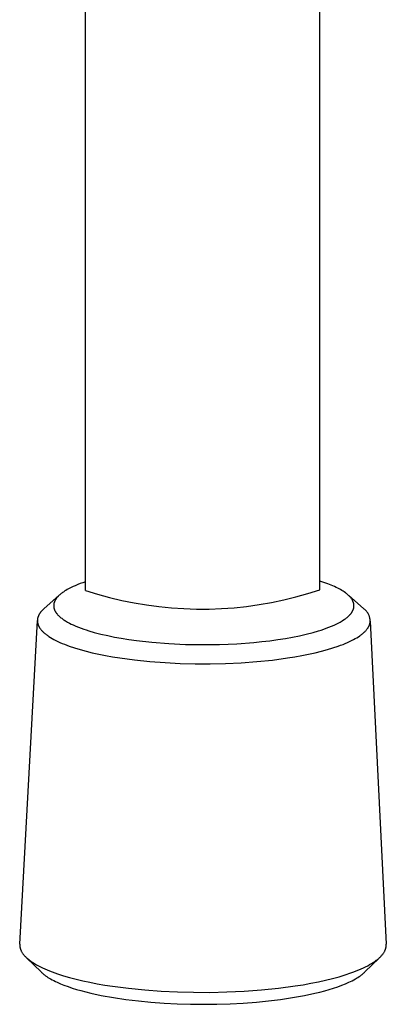
# Model space of a CAD drawing. Units: millimetres. Extents: x -190 to 138, y -340 to 367.
# Drawn here: x 76 to 99, y 57 to 119 of the extents above; entities that cross this region are included whole.
import ezdxf

# ---------------------------------------------------------------- set-up
doc = ezdxf.new("R2010")
doc.units = ezdxf.units.MM
doc.header["$MEASUREMENT"] = 0
doc.layers.add('Default', color=7, linetype='Continuous', true_color=0x000000)

msp = doc.modelspace()

# ---------------------------------------------------------------- linework, layer by layer
at = {"layer": 'Default', "color": 7, "true_color": 0xffffff}
for p, q in [((80.288, 83.139), (80.288, 143.785)), ((95.149, 83.175), (95.149, 129.497)), ((95.403, 83.644), (95.149, 83.728)), ((78.986, 83.1), (78.936, 83.068)), ((79.036, 83.131), (78.986, 83.1)), ((79.137, 83.191), (79.036, 83.131)), ((79.259, 83.257), (79.137, 83.191)), ((79.383, 83.32), (79.259, 83.257)), ((79.509, 83.379), (79.383, 83.32)), ((79.636, 83.436), (79.509, 83.379)), ((79.797, 83.503), (79.636, 83.436)), ((79.959, 83.566), (79.797, 83.503)), ((80.123, 83.626), (79.959, 83.566)), ((80.288, 83.682), (80.123, 83.626)), ((80.288, 83.139), (81.048, 82.902)), ((94.39, 82.935), (95.149, 83.175)), ((95.642, 83.557), (95.403, 83.644)), ((95.867, 83.468), (95.642, 83.557)), ((95.973, 83.422), (95.867, 83.468)), ((96.076, 83.376), (95.973, 83.422)), ((96.176, 83.329), (96.076, 83.376)), ((96.271, 83.282), (96.176, 83.329)), ((96.362, 83.234), (96.271, 83.282)), ((96.449, 83.186), (96.362, 83.234)), ((96.533, 83.137), (96.449, 83.186)), ((96.612, 83.088), (96.533, 83.137)), ((96.687, 83.038), (96.612, 83.088)), ((77.671, 81.988), (78.604, 82.809)), ((78.342, 82.458), (78.333, 82.438)), ((78.351, 82.477), (78.342, 82.458)), ((78.361, 82.495), (78.351, 82.477)), ((78.371, 82.514), (78.361, 82.495)), ((78.381, 82.533), (78.371, 82.514)), ((78.392, 82.551), (78.381, 82.533)), ((78.403, 82.569), (78.392, 82.551)), ((78.415, 82.586), (78.403, 82.569)), ((78.427, 82.604), (78.415, 82.586)), ((78.439, 82.621), (78.427, 82.604)), ((78.452, 82.638), (78.439, 82.621)), ((78.468, 82.659), (78.452, 82.638)), ((78.484, 82.679), (78.468, 82.659)), ((78.501, 82.699), (78.484, 82.679)), ((78.518, 82.719), (78.501, 82.699)), ((78.535, 82.738), (78.518, 82.719)), ((78.553, 82.757), (78.535, 82.738)), ((78.59, 82.794), (78.553, 82.757)), ((78.627, 82.83), (78.59, 82.794)), ((78.666, 82.864), (78.627, 82.83)), ((78.705, 82.898), (78.666, 82.864)), ((78.746, 82.931), (78.705, 82.898)), ((78.792, 82.967), (78.746, 82.931)), ((78.84, 83.002), (78.792, 82.967)), ((78.888, 83.035), (78.84, 83.002)), ((78.936, 83.068), (78.888, 83.035)), ((81.048, 82.902), (81.815, 82.691)), ((81.815, 82.691), (82.589, 82.506)), ((82.589, 82.506), (83.369, 82.348)), ((92.072, 82.369), (92.851, 82.531)), ((92.851, 82.531), (93.624, 82.72)), ((93.624, 82.72), (94.39, 82.935)), ((96.758, 82.988), (96.687, 83.038)), ((96.796, 82.959), (96.758, 82.988)), ((96.833, 82.93), (96.796, 82.959)), ((96.868, 82.901), (96.833, 82.93)), ((96.903, 82.873), (96.868, 82.901)), ((96.935, 82.843), (96.903, 82.873)), ((96.967, 82.814), (96.935, 82.843)), ((96.997, 82.785), (96.967, 82.814)), ((96.968, 82.815), (97.906, 81.989)), ((97.026, 82.756), (96.997, 82.785)), ((97.053, 82.726), (97.026, 82.756)), ((97.079, 82.697), (97.053, 82.726)), ((97.103, 82.667), (97.079, 82.697)), ((97.126, 82.637), (97.103, 82.667)), ((97.148, 82.608), (97.126, 82.637)), ((97.168, 82.578), (97.148, 82.608)), ((97.187, 82.548), (97.168, 82.578)), ((97.196, 82.533), (97.187, 82.548)), ((97.205, 82.518), (97.196, 82.533)), ((97.213, 82.503), (97.205, 82.518)), ((97.221, 82.488), (97.213, 82.503)), ((97.228, 82.473), (97.221, 82.488)), ((97.235, 82.458), (97.228, 82.473)), ((97.242, 82.443), (97.235, 82.458)), ((77.51, 81.829), (77.476, 81.789)), ((77.546, 81.869), (77.51, 81.829)), ((77.585, 81.909), (77.546, 81.869)), ((77.627, 81.949), (77.585, 81.909)), ((77.671, 81.989), (77.627, 81.949)), ((78.275, 82.177), (78.274, 82.158)), ((78.274, 82.158), (78.275, 82.14)), ((78.276, 82.213), (78.275, 82.195)), ((78.275, 82.195), (78.275, 82.177)), ((78.275, 82.14), (78.275, 82.122)), ((78.275, 82.122), (78.277, 82.104)), ((78.278, 82.231), (78.276, 82.213)), ((78.277, 82.104), (78.279, 82.086)), ((78.28, 82.25), (78.278, 82.231)), ((78.279, 82.086), (78.281, 82.068)), ((78.283, 82.268), (78.28, 82.25)), ((78.281, 82.068), (78.284, 82.05)), ((78.286, 82.286), (78.283, 82.268)), ((78.284, 82.05), (78.288, 82.031)), ((78.289, 82.303), (78.286, 82.286)), ((78.288, 82.031), (78.292, 82.011)), ((78.294, 82.321), (78.289, 82.303)), ((78.292, 82.011), (78.297, 81.992)), ((78.298, 82.339), (78.294, 82.321)), ((78.297, 81.992), (78.302, 81.974)), ((78.304, 82.359), (78.298, 82.339)), ((78.302, 81.974), (78.308, 81.955)), ((78.31, 82.379), (78.304, 82.359)), ((78.308, 81.955), (78.314, 81.936)), ((78.317, 82.399), (78.31, 82.379)), ((78.314, 81.936), (78.321, 81.918)), ((78.325, 82.419), (78.317, 82.399)), ((78.321, 81.918), (78.329, 81.9)), ((78.333, 82.438), (78.325, 82.419)), ((78.329, 81.9), (78.336, 81.882)), ((78.336, 81.882), (78.345, 81.864)), ((78.345, 81.864), (78.353, 81.846)), ((78.353, 81.846), (78.362, 81.829)), ((78.362, 81.829), (78.372, 81.811)), ((83.369, 82.348), (84.154, 82.215)), ((84.154, 82.215), (84.942, 82.11)), ((84.942, 82.11), (85.734, 82.031)), ((85.734, 82.031), (86.528, 81.979)), ((86.528, 81.979), (87.324, 81.954)), ((87.324, 81.954), (88.119, 81.956)), ((88.119, 81.956), (88.915, 81.985)), ((88.915, 81.985), (89.708, 82.041)), ((89.708, 82.041), (90.5, 82.123)), ((90.5, 82.123), (91.288, 82.233)), ((91.288, 82.233), (92.072, 82.369)), ((97.212, 81.822), (97.221, 81.839)), ((97.221, 81.839), (97.229, 81.856)), ((97.229, 81.856), (97.237, 81.873)), ((97.237, 81.873), (97.245, 81.89)), ((97.249, 82.428), (97.242, 82.443)), ((97.245, 81.89), (97.252, 81.908)), ((97.255, 82.413), (97.249, 82.428)), ((97.252, 81.908), (97.259, 81.925)), ((97.261, 82.397), (97.255, 82.413)), ((97.259, 81.925), (97.266, 81.943)), ((97.266, 82.382), (97.261, 82.397)), ((97.271, 82.367), (97.266, 82.382)), ((97.266, 81.943), (97.272, 81.961)), ((97.276, 82.352), (97.271, 82.367)), ((97.272, 81.961), (97.277, 81.979)), ((97.28, 82.337), (97.276, 82.352)), ((97.277, 81.979), (97.282, 81.997)), ((97.284, 82.322), (97.28, 82.337)), ((97.282, 81.997), (97.287, 82.016)), ((97.287, 82.307), (97.284, 82.322)), ((97.291, 82.292), (97.287, 82.307)), ((97.287, 82.016), (97.291, 82.034)), ((97.294, 82.277), (97.291, 82.292)), ((97.291, 82.034), (97.293, 82.049)), ((97.293, 82.049), (97.296, 82.065)), ((97.296, 82.261), (97.294, 82.277)), ((97.298, 82.246), (97.296, 82.261)), ((97.296, 82.065), (97.298, 82.08)), ((97.3, 82.231), (97.298, 82.246)), ((97.298, 82.08), (97.3, 82.095)), ((97.301, 82.216), (97.3, 82.231)), ((97.3, 82.095), (97.301, 82.11)), ((97.303, 82.201), (97.301, 82.216)), ((97.301, 82.11), (97.302, 82.125)), ((97.302, 82.125), (97.303, 82.14)), ((97.303, 82.186), (97.303, 82.201)), ((97.304, 82.171), (97.303, 82.186)), ((97.303, 82.14), (97.304, 82.155)), ((97.304, 82.155), (97.304, 82.171)), ((97.933, 81.97), (97.906, 81.989)), ((97.959, 81.95), (97.933, 81.97)), ((97.985, 81.929), (97.959, 81.95)), ((98.01, 81.907), (97.985, 81.929)), ((98.034, 81.885), (98.01, 81.907)), ((98.057, 81.861), (98.034, 81.885)), ((98.08, 81.837), (98.057, 81.861)), ((98.102, 81.812), (98.08, 81.837)), ((76.123, 60.692), (77.241, 81.236)), ((77.242, 81.251), (77.241, 81.236)), ((77.241, 81.236), (77.241, 81.22)), ((77.241, 81.22), (77.241, 81.205)), ((77.241, 81.205), (77.241, 81.189)), ((77.243, 81.266), (77.242, 81.251)), ((77.244, 81.282), (77.243, 81.266)), ((77.246, 81.297), (77.244, 81.282)), ((77.247, 81.312), (77.246, 81.297)), ((77.25, 81.327), (77.247, 81.312)), ((77.252, 81.342), (77.25, 81.327)), ((77.255, 81.358), (77.252, 81.342)), ((77.259, 81.377), (77.255, 81.358)), ((77.264, 81.396), (77.259, 81.377)), ((77.269, 81.415), (77.264, 81.396)), ((77.275, 81.435), (77.269, 81.415)), ((77.281, 81.454), (77.275, 81.435)), ((77.288, 81.473), (77.281, 81.454)), ((77.295, 81.493), (77.288, 81.473)), ((77.303, 81.512), (77.295, 81.493)), ((77.312, 81.532), (77.303, 81.512)), ((77.321, 81.552), (77.312, 81.532)), ((77.331, 81.571), (77.321, 81.552)), ((77.341, 81.591), (77.331, 81.571)), ((77.352, 81.611), (77.341, 81.591)), ((77.363, 81.63), (77.352, 81.611)), ((77.375, 81.65), (77.363, 81.63)), ((77.388, 81.67), (77.375, 81.65)), ((77.401, 81.69), (77.388, 81.67)), ((77.415, 81.709), (77.401, 81.69)), ((77.429, 81.729), (77.415, 81.709)), ((77.444, 81.749), (77.429, 81.729)), ((77.459, 81.769), (77.444, 81.749)), ((77.476, 81.789), (77.459, 81.769)), ((78.372, 81.811), (78.382, 81.794)), ((78.382, 81.794), (78.392, 81.777)), ((78.392, 81.777), (78.402, 81.761)), ((78.402, 81.761), (78.415, 81.741)), ((78.415, 81.741), (78.428, 81.721)), ((78.428, 81.721), (78.442, 81.702)), ((78.442, 81.702), (78.456, 81.683)), ((78.456, 81.683), (78.47, 81.665)), ((78.47, 81.665), (78.485, 81.646)), ((78.485, 81.646), (78.5, 81.628)), ((78.5, 81.628), (78.516, 81.611)), ((78.516, 81.611), (78.547, 81.576)), ((78.547, 81.576), (78.58, 81.542)), ((78.58, 81.542), (78.614, 81.509)), ((78.614, 81.509), (78.649, 81.477)), ((78.649, 81.477), (78.692, 81.439)), ((78.692, 81.439), (78.737, 81.402)), ((78.737, 81.402), (78.783, 81.366)), ((78.783, 81.366), (78.829, 81.332)), ((78.829, 81.332), (78.877, 81.298)), ((78.877, 81.298), (78.925, 81.266)), ((78.925, 81.266), (78.974, 81.234)), ((78.974, 81.234), (79.023, 81.203)), ((79.023, 81.203), (79.083, 81.167)), ((96.488, 81.163), (96.549, 81.199)), ((96.549, 81.199), (96.644, 81.26)), ((96.644, 81.26), (96.69, 81.291)), ((96.69, 81.291), (96.736, 81.323)), ((96.736, 81.323), (96.781, 81.356)), ((96.781, 81.356), (96.826, 81.391)), ((96.826, 81.391), (96.869, 81.426)), ((96.869, 81.426), (96.912, 81.462)), ((96.912, 81.462), (96.949, 81.496)), ((96.949, 81.496), (96.985, 81.53)), ((96.985, 81.53), (97.019, 81.565)), ((97.019, 81.565), (97.053, 81.601)), ((97.053, 81.601), (97.07, 81.619)), ((97.07, 81.619), (97.086, 81.638)), ((97.086, 81.638), (97.101, 81.657)), ((97.101, 81.657), (97.117, 81.676)), ((97.117, 81.676), (97.132, 81.696)), ((97.132, 81.696), (97.146, 81.716)), ((97.146, 81.716), (97.16, 81.736)), ((97.16, 81.736), (97.174, 81.757)), ((97.174, 81.757), (97.184, 81.773)), ((97.184, 81.773), (97.193, 81.789)), ((97.193, 81.789), (97.203, 81.806)), ((97.203, 81.806), (97.212, 81.822)), ((98.123, 81.786), (98.102, 81.812)), ((98.143, 81.76), (98.123, 81.786)), ((98.162, 81.733), (98.143, 81.76)), ((98.18, 81.705), (98.162, 81.733)), ((98.197, 81.677), (98.18, 81.705)), ((98.213, 81.648), (98.197, 81.677)), ((98.229, 81.619), (98.213, 81.648)), ((98.243, 81.589), (98.229, 81.619)), ((98.256, 81.558), (98.243, 81.589)), ((98.268, 81.528), (98.256, 81.558)), ((98.279, 81.496), (98.268, 81.528)), ((98.289, 81.465), (98.279, 81.496)), ((98.298, 81.433), (98.289, 81.465)), ((98.306, 81.401), (98.298, 81.433)), ((98.313, 81.368), (98.306, 81.401)), ((98.318, 81.336), (98.313, 81.368)), ((98.323, 81.303), (98.318, 81.336)), ((98.326, 81.27), (98.323, 81.303)), ((98.328, 81.237), (98.326, 81.27)), ((98.329, 81.204), (98.328, 81.237)), ((98.329, 81.171), (98.329, 81.204)), ((77.241, 81.189), (77.242, 81.174)), ((77.242, 81.174), (77.243, 81.158)), ((77.243, 81.158), (77.244, 81.143)), ((77.244, 81.143), (77.246, 81.127)), ((77.246, 81.127), (77.248, 81.111)), ((77.248, 81.111), (77.251, 81.096)), ((77.251, 81.096), (77.254, 81.08)), ((77.254, 81.08), (77.257, 81.064)), ((77.257, 81.064), (77.26, 81.049)), ((77.26, 81.049), (77.264, 81.033)), ((77.264, 81.033), (77.268, 81.017)), ((77.268, 81.017), (77.273, 81.001)), ((77.273, 81.001), (77.278, 80.985)), ((77.278, 80.985), (77.283, 80.969)), ((77.283, 80.969), (77.289, 80.954)), ((77.289, 80.954), (77.295, 80.938)), ((77.295, 80.938), (77.301, 80.922)), ((77.301, 80.922), (77.308, 80.906)), ((77.308, 80.906), (77.315, 80.89)), ((77.315, 80.89), (77.323, 80.874)), ((77.323, 80.874), (77.331, 80.858)), ((77.331, 80.858), (77.339, 80.842)), ((77.339, 80.842), (77.348, 80.826)), ((77.348, 80.826), (77.357, 80.81)), ((77.357, 80.81), (77.366, 80.794)), ((77.366, 80.794), (77.386, 80.761)), ((77.386, 80.761), (77.408, 80.729)), ((77.408, 80.729), (77.431, 80.697)), ((77.431, 80.697), (77.456, 80.665)), ((77.456, 80.665), (77.482, 80.632)), ((77.482, 80.632), (77.51, 80.6)), ((77.51, 80.6), (77.54, 80.568)), ((79.083, 81.167), (79.144, 81.132)), ((79.144, 81.132), (79.267, 81.066)), ((79.267, 81.066), (79.392, 81.003)), ((79.392, 81.003), (79.519, 80.943)), ((79.519, 80.943), (79.681, 80.872)), ((79.681, 80.872), (79.844, 80.805)), ((79.844, 80.805), (80.009, 80.742)), ((80.009, 80.742), (80.175, 80.682)), ((80.175, 80.682), (80.342, 80.626)), ((80.342, 80.626), (80.511, 80.573)), ((95.05, 80.567), (95.218, 80.62)), ((95.218, 80.62), (95.385, 80.676)), ((95.385, 80.676), (95.551, 80.735)), ((95.551, 80.735), (95.716, 80.798)), ((95.716, 80.798), (95.879, 80.864)), ((95.879, 80.864), (96.04, 80.935)), ((96.04, 80.935), (96.17, 80.995)), ((96.17, 80.995), (96.299, 81.059)), ((96.299, 81.059), (96.425, 81.127)), ((96.425, 81.127), (96.488, 81.163)), ((98.017, 80.545), (98.046, 80.577)), ((98.046, 80.577), (98.075, 80.608)), ((98.075, 80.608), (98.101, 80.639)), ((98.101, 80.639), (98.127, 80.671)), ((98.127, 80.671), (98.15, 80.702)), ((98.15, 80.702), (98.173, 80.733)), ((98.173, 80.733), (98.193, 80.764)), ((98.193, 80.764), (98.213, 80.796)), ((98.213, 80.796), (98.23, 80.827)), ((98.23, 80.827), (98.239, 80.842)), ((98.239, 80.842), (98.247, 80.858)), ((98.247, 80.858), (98.254, 80.873)), ((98.254, 80.873), (98.262, 80.888)), ((98.262, 80.888), (98.269, 80.904)), ((98.269, 80.904), (98.275, 80.919)), ((98.275, 80.919), (98.282, 80.935)), ((98.282, 80.935), (98.287, 80.95)), ((98.287, 80.95), (98.293, 80.965)), ((98.293, 80.965), (98.298, 80.981)), ((98.298, 80.981), (98.303, 80.996)), ((98.303, 80.996), (98.308, 81.011)), ((98.308, 81.011), (98.312, 81.026)), ((98.312, 81.026), (98.316, 81.041)), ((98.316, 81.041), (98.319, 81.057)), ((98.319, 81.057), (98.322, 81.072)), ((98.322, 81.072), (98.326, 81.105)), ((98.326, 81.105), (98.328, 81.138)), ((98.328, 81.138), (98.329, 81.171)), ((98.339, 81.194), (99.351, 60.688)), ((77.54, 80.568), (77.571, 80.535)), ((77.571, 80.535), (77.604, 80.503)), ((77.604, 80.503), (77.638, 80.47)), ((77.638, 80.47), (77.674, 80.438)), ((77.674, 80.438), (77.712, 80.406)), ((77.712, 80.406), (77.751, 80.374)), ((77.751, 80.374), (77.792, 80.341)), ((77.792, 80.341), (77.835, 80.309)), ((77.835, 80.309), (77.879, 80.277)), ((77.879, 80.277), (77.925, 80.245)), ((77.925, 80.245), (77.972, 80.213)), ((77.972, 80.213), (78.072, 80.149)), ((78.072, 80.149), (78.179, 80.086)), ((78.179, 80.086), (78.292, 80.023)), ((78.292, 80.023), (78.412, 79.961)), ((78.412, 79.961), (78.538, 79.899)), ((80.511, 80.573), (80.85, 80.474)), ((80.85, 80.474), (81.273, 80.364)), ((81.273, 80.364), (81.698, 80.266)), ((81.698, 80.266), (82.126, 80.179)), ((82.126, 80.179), (82.556, 80.101)), ((82.556, 80.101), (83.038, 80.024)), ((83.038, 80.024), (83.522, 79.957)), ((83.522, 79.957), (84.492, 79.847)), ((91.971, 79.945), (92.472, 80.014)), ((92.472, 80.014), (92.972, 80.093)), ((92.972, 80.093), (93.41, 80.171)), ((93.41, 80.171), (93.847, 80.259)), ((93.847, 80.259), (94.281, 80.358)), ((94.281, 80.358), (94.712, 80.469)), ((94.712, 80.469), (95.05, 80.567)), ((97.024, 79.892), (97.149, 79.953)), ((97.149, 79.953), (97.268, 80.014)), ((97.268, 80.014), (97.38, 80.076)), ((97.38, 80.076), (97.486, 80.138)), ((97.486, 80.138), (97.585, 80.2)), ((97.585, 80.2), (97.678, 80.262)), ((97.678, 80.262), (97.722, 80.294)), ((97.722, 80.294), (97.764, 80.325)), ((97.764, 80.325), (97.805, 80.356)), ((97.805, 80.356), (97.844, 80.388)), ((97.844, 80.388), (97.882, 80.419)), ((97.882, 80.419), (97.918, 80.451)), ((97.918, 80.451), (97.952, 80.482)), ((97.952, 80.482), (97.985, 80.514)), ((97.985, 80.514), (98.017, 80.545)), ((78.538, 79.899), (78.671, 79.838)), ((78.671, 79.838), (78.81, 79.778)), ((78.81, 79.778), (78.955, 79.719)), ((78.955, 79.719), (79.106, 79.66)), ((79.106, 79.66), (79.264, 79.603)), ((79.264, 79.603), (79.596, 79.491)), ((79.596, 79.491), (79.951, 79.383)), ((79.951, 79.383), (80.327, 79.28)), ((84.492, 79.847), (85.563, 79.762)), ((85.563, 79.762), (86.636, 79.712)), ((86.636, 79.712), (87.71, 79.695)), ((87.71, 79.695), (88.785, 79.709)), ((88.785, 79.709), (89.876, 79.755)), ((89.876, 79.755), (90.966, 79.836)), ((90.966, 79.836), (91.469, 79.886)), ((91.469, 79.886), (91.971, 79.945)), ((95.244, 79.278), (95.619, 79.381)), ((95.619, 79.381), (95.973, 79.488)), ((95.973, 79.488), (96.304, 79.599)), ((96.304, 79.599), (96.46, 79.656)), ((96.46, 79.656), (96.611, 79.714)), ((96.611, 79.714), (96.755, 79.773)), ((96.755, 79.773), (96.893, 79.832)), ((96.893, 79.832), (97.024, 79.892)), ((80.327, 79.28), (80.722, 79.183)), ((80.722, 79.183), (81.135, 79.091)), ((81.135, 79.091), (81.564, 79.005)), ((81.564, 79.005), (82.007, 78.925)), ((82.007, 78.925), (82.462, 78.852)), ((82.462, 78.852), (83.399, 78.726)), ((83.399, 78.726), (84.361, 78.626)), ((91.154, 78.62), (92.138, 78.721)), ((92.138, 78.721), (93.092, 78.849)), ((93.092, 78.849), (93.553, 78.922)), ((93.553, 78.922), (94.001, 79.002)), ((94.001, 79.002), (94.433, 79.089)), ((94.433, 79.089), (94.848, 79.181)), ((94.848, 79.181), (95.244, 79.278)), ((84.361, 78.626), (85.331, 78.553)), ((85.331, 78.553), (86.294, 78.505)), ((86.294, 78.505), (87.238, 78.481)), ((87.238, 78.481), (88.187, 78.479)), ((88.187, 78.479), (89.164, 78.501)), ((89.164, 78.501), (90.158, 78.547)), ((90.158, 78.547), (91.154, 78.62)), ((76.123, 60.692), (76.122, 60.676)), ((76.122, 60.676), (76.122, 60.659)), ((76.122, 60.659), (76.122, 60.643)), ((76.122, 60.643), (76.122, 60.626)), ((76.122, 60.626), (76.123, 60.61)), ((76.123, 60.61), (76.124, 60.593)), ((76.124, 60.593), (76.125, 60.576)), ((99.347, 60.565), (99.35, 60.59)), ((99.35, 60.59), (99.351, 60.615)), ((99.352, 60.664), (99.351, 60.688)), ((99.351, 60.615), (99.352, 60.639)), ((99.352, 60.639), (99.352, 60.664)), ((76.125, 60.576), (76.127, 60.56)), ((76.127, 60.56), (76.129, 60.543)), ((76.129, 60.543), (76.132, 60.526)), ((76.132, 60.526), (76.134, 60.509)), ((76.134, 60.509), (76.138, 60.492)), ((76.138, 60.492), (76.141, 60.476)), ((76.141, 60.476), (76.145, 60.459)), ((76.145, 60.459), (76.15, 60.442)), ((76.15, 60.442), (76.154, 60.425)), ((76.154, 60.425), (76.159, 60.408)), ((76.159, 60.408), (76.165, 60.391)), ((76.165, 60.391), (76.171, 60.374)), ((76.171, 60.374), (76.177, 60.357)), ((76.177, 60.357), (76.183, 60.34)), ((76.183, 60.34), (76.19, 60.323)), ((76.19, 60.323), (76.198, 60.306)), ((76.198, 60.306), (76.206, 60.289)), ((76.206, 60.289), (76.214, 60.271)), ((76.214, 60.271), (76.222, 60.254)), ((76.222, 60.254), (76.231, 60.237)), ((76.231, 60.237), (76.241, 60.22)), ((76.241, 60.22), (76.261, 60.185)), ((76.261, 60.185), (76.282, 60.151)), ((76.282, 60.151), (76.305, 60.116)), ((76.305, 60.116), (76.33, 60.082)), ((76.33, 60.082), (76.356, 60.047)), ((76.356, 60.047), (76.384, 60.013)), ((76.384, 60.013), (76.414, 59.978)), ((76.414, 59.978), (76.446, 59.943)), ((99.032, 59.947), (99.063, 59.982)), ((99.063, 59.982), (99.093, 60.017)), ((99.093, 60.017), (99.12, 60.051)), ((99.12, 60.051), (99.147, 60.085)), ((99.147, 60.085), (99.171, 60.12)), ((99.171, 60.12), (99.194, 60.154)), ((99.194, 60.154), (99.215, 60.188)), ((99.215, 60.188), (99.235, 60.223)), ((99.235, 60.223), (99.244, 60.24)), ((99.244, 60.24), (99.253, 60.257)), ((99.253, 60.257), (99.261, 60.274)), ((99.261, 60.274), (99.269, 60.291)), ((99.269, 60.291), (99.277, 60.308)), ((99.277, 60.308), (99.284, 60.325)), ((99.284, 60.325), (99.291, 60.342)), ((99.291, 60.342), (99.298, 60.358)), ((99.298, 60.358), (99.304, 60.375)), ((99.304, 60.375), (99.309, 60.392)), ((99.309, 60.392), (99.315, 60.409)), ((99.315, 60.409), (99.32, 60.426)), ((99.32, 60.426), (99.324, 60.442)), ((99.324, 60.442), (99.329, 60.459)), ((99.329, 60.459), (99.333, 60.476)), ((99.333, 60.476), (99.336, 60.492)), ((99.336, 60.492), (99.341, 60.517)), ((99.341, 60.517), (99.344, 60.541)), ((99.344, 60.541), (99.347, 60.565)), ((76.446, 59.943), (76.479, 59.908)), ((76.479, 59.908), (76.513, 59.874)), ((76.513, 59.874), (76.55, 59.839)), ((76.55, 59.839), (76.588, 59.804)), ((77.474, 58.93), (76.558, 59.829)), ((76.588, 59.804), (76.628, 59.77)), ((76.628, 59.77), (76.669, 59.735)), ((76.669, 59.735), (76.713, 59.701)), ((76.713, 59.701), (76.758, 59.666)), ((76.758, 59.666), (76.804, 59.632)), ((76.804, 59.632), (76.853, 59.597)), ((76.853, 59.597), (76.955, 59.529)), ((76.955, 59.529), (77.064, 59.461)), ((77.064, 59.461), (77.18, 59.393)), ((77.18, 59.393), (77.302, 59.326)), ((98.892, 59.807), (98.001, 58.931)), ((98.175, 59.328), (98.298, 59.396)), ((98.298, 59.396), (98.415, 59.464)), ((98.415, 59.464), (98.524, 59.532)), ((98.524, 59.532), (98.626, 59.601)), ((98.626, 59.601), (98.675, 59.636)), ((98.675, 59.636), (98.721, 59.67)), ((98.721, 59.67), (98.766, 59.705)), ((98.766, 59.705), (98.81, 59.74)), ((98.81, 59.74), (98.851, 59.774)), ((98.851, 59.774), (98.891, 59.809)), ((98.891, 59.809), (98.929, 59.843)), ((98.929, 59.843), (98.965, 59.878)), ((98.965, 59.878), (98.999, 59.913)), ((98.999, 59.913), (99.032, 59.947)), ((77.302, 59.326), (77.432, 59.259)), ((77.432, 59.259), (77.568, 59.193)), ((77.474, 58.93), (77.507, 58.898)), ((77.507, 58.898), (77.542, 58.867)), ((77.542, 58.867), (77.577, 58.836)), ((77.568, 59.193), (77.711, 59.128)), ((77.577, 58.836), (77.612, 58.806)), ((77.612, 58.806), (77.648, 58.777)), ((77.648, 58.777), (77.685, 58.749)), ((77.685, 58.749), (77.759, 58.694)), ((77.711, 59.128), (77.861, 59.064)), ((77.861, 59.064), (78.017, 59)), ((78.017, 59), (78.179, 58.937)), ((78.179, 58.937), (78.523, 58.815)), ((78.523, 58.815), (78.89, 58.697)), ((96.36, 58.631), (96.749, 58.748)), ((96.749, 58.748), (97.113, 58.871)), ((97.113, 58.871), (97.286, 58.934)), ((97.286, 58.934), (97.451, 58.998)), ((97.451, 58.998), (97.61, 59.062)), ((97.61, 59.062), (97.762, 59.128)), ((97.71, 58.691), (97.786, 58.747)), ((97.762, 59.128), (97.907, 59.194)), ((97.786, 58.747), (97.823, 58.776)), ((97.823, 58.776), (97.86, 58.805)), ((97.86, 58.805), (97.896, 58.836)), ((97.896, 58.836), (97.931, 58.867)), ((97.907, 59.194), (98.044, 59.26)), ((97.931, 58.867), (97.966, 58.899)), ((97.966, 58.899), (98.001, 58.931)), ((98.044, 59.26), (98.175, 59.328)), ((77.759, 58.694), (77.836, 58.641)), ((77.836, 58.641), (77.914, 58.59)), ((77.914, 58.59), (77.993, 58.542)), ((77.993, 58.542), (78.073, 58.495)), ((78.073, 58.495), (78.175, 58.438)), ((78.175, 58.438), (78.278, 58.384)), ((78.278, 58.384), (78.382, 58.333)), ((78.382, 58.333), (78.488, 58.283)), ((78.488, 58.283), (78.701, 58.189)), ((78.701, 58.189), (78.917, 58.102)), ((78.89, 58.697), (79.281, 58.584)), ((78.917, 58.102), (79.183, 58.004)), ((79.281, 58.584), (79.692, 58.476)), ((79.692, 58.476), (80.123, 58.374)), ((80.123, 58.374), (80.572, 58.278)), ((80.572, 58.278), (81.037, 58.188)), ((81.037, 58.188), (81.516, 58.105)), ((81.516, 58.105), (82.007, 58.028)), ((93.576, 58.044), (94.084, 58.126)), ((94.084, 58.126), (94.577, 58.214)), ((94.577, 58.214), (95.053, 58.309)), ((95.053, 58.309), (95.51, 58.41)), ((95.51, 58.41), (95.946, 58.518)), ((95.946, 58.518), (96.36, 58.631)), ((96.276, 57.999), (96.543, 58.097)), ((96.543, 58.097), (96.76, 58.184)), ((96.76, 58.184), (96.974, 58.277)), ((96.974, 58.277), (97.08, 58.327)), ((97.08, 58.327), (97.185, 58.378)), ((97.185, 58.378), (97.288, 58.432)), ((97.288, 58.432), (97.391, 58.489)), ((97.391, 58.489), (97.472, 58.536)), ((97.472, 58.536), (97.553, 58.586)), ((97.553, 58.586), (97.632, 58.637)), ((97.632, 58.637), (97.71, 58.691)), ((79.183, 58.004), (79.451, 57.913)), ((79.451, 57.913), (79.722, 57.828)), ((79.722, 57.828), (79.995, 57.75)), ((79.995, 57.75), (80.314, 57.665)), ((80.314, 57.665), (80.634, 57.588)), ((80.634, 57.588), (81.28, 57.449)), ((82.007, 58.028), (83.016, 57.896)), ((83.016, 57.896), (84.048, 57.792)), ((84.048, 57.792), (85.087, 57.715)), ((85.087, 57.715), (86.119, 57.665)), ((86.119, 57.665), (87.13, 57.64)), ((87.13, 57.64), (88.175, 57.638)), ((88.175, 57.638), (89.251, 57.662)), ((89.251, 57.662), (90.345, 57.713)), ((90.345, 57.713), (91.443, 57.793)), ((91.443, 57.793), (92.526, 57.904)), ((92.526, 57.904), (93.576, 58.044)), ((94.174, 57.445), (94.821, 57.583)), ((94.821, 57.583), (95.142, 57.661)), ((95.142, 57.661), (95.462, 57.745)), ((95.462, 57.745), (95.735, 57.823)), ((95.735, 57.823), (96.007, 57.908)), ((96.007, 57.908), (96.276, 57.999)), ((81.28, 57.449), (82.064, 57.307)), ((82.064, 57.307), (82.852, 57.189)), ((82.852, 57.189), (83.643, 57.093)), ((83.643, 57.093), (84.437, 57.017)), ((84.437, 57.017), (85.272, 56.956)), ((85.272, 56.956), (86.108, 56.913)), ((86.108, 56.913), (86.945, 56.888)), ((86.945, 56.888), (87.783, 56.88)), ((87.783, 56.88), (88.619, 56.89)), ((88.619, 56.89), (89.455, 56.917)), ((89.455, 56.917), (90.29, 56.961)), ((90.29, 56.961), (91.124, 57.024)), ((91.124, 57.024), (91.891, 57.1)), ((91.891, 57.1), (92.655, 57.193)), ((92.655, 57.193), (93.416, 57.308)), ((93.416, 57.308), (94.174, 57.445))]:
    msp.add_line(p, q, dxfattribs=at)

doc.saveas('drawing.dxf')
